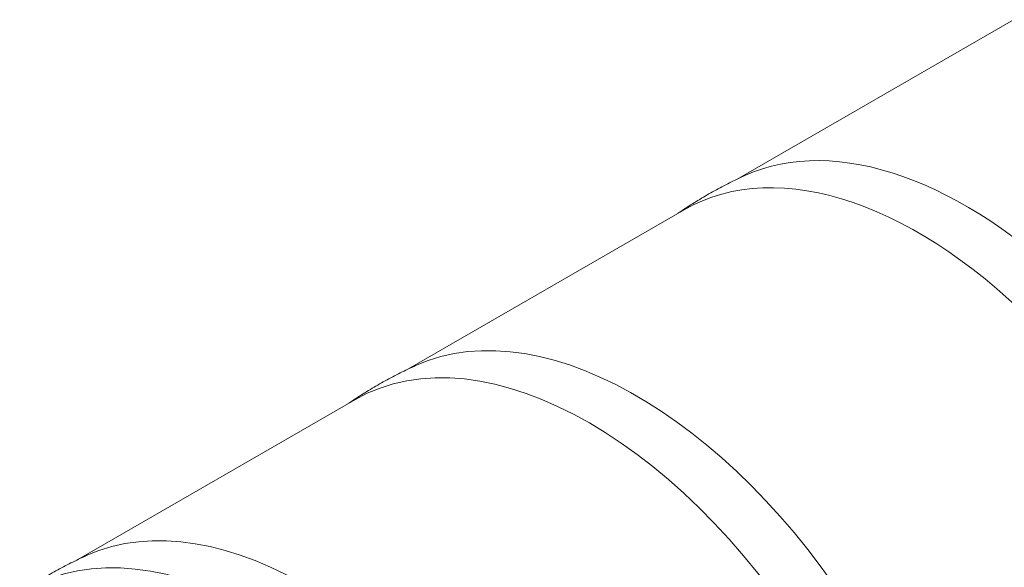
# Model space of a CAD drawing. Units: millimetres. Extents: x 450 to 12450, y 150 to 8760.
# Drawn here: x 8101 to 9581, y 6449 to 7272 of the extents above; entities that cross this region are included whole.
import ezdxf

# ---------------------------------------------------------------- set-up
doc = ezdxf.new("R2010")
doc.units = ezdxf.units.MM
doc.header["$LTSCALE"] = 30
doc.layers.add('Видимый контур (ISO)', color=7, linetype='Continuous', lineweight=18)

msp = doc.modelspace()

# ---------------------------------------------------------------- linework, layer by layer
at = {"layer": 'Видимый контур (ISO)'}
for p, q in [((9179.131, 7032.509), (9594.523, 7272.336)), ((8684.157, 6746.735), (9099.548, 6986.562)), ((8189.182, 6460.961), (8604.574, 6700.788))]:
    msp.add_line(p, q, dxfattribs=at)
for centre, major_axis, start_param, end_param in [((9522.759, 6416.839), (-352.5, 610.548), 4.0756946, 6.22649575), ((9452.048, 6376.014), (-352.5, 610.548), 3.93741262, 6.28318531), ((9027.784, 6131.065), (-352.5, 610.548), 3.19828221, 6.22649575), ((8957.074, 6090.24), (352.5, -610.548), 0, 3.14159265), ((8532.81, 5845.291), (-352.5, 610.548), 3.19828221, 6.22649575), ((8462.099, 5804.466), (352.5, -610.548), 0, 3.14159265)]:
    msp.add_ellipse(centre, major_axis=major_axis, ratio=0.57735027, start_param=start_param, end_param=end_param, dxfattribs=at)
for points in [[(9090.676, 6981.439), (9094.157, 6983.83), (9097.664, 6986.19), (9108.32, 6993.209), (9115.546, 6997.768), (9130.179, 7006.604), (9137.586, 7010.881), (9152.555, 7019.135), (9160.117, 7023.114), (9175.368, 7030.76), (9183.058, 7034.428), (9190.798, 7037.937)], [(8595.701, 6695.666), (8599.182, 6698.056), (8602.689, 6700.416), (8613.345, 6707.435), (8620.572, 6711.995), (8635.205, 6720.831), (8642.611, 6725.107), (8657.58, 6733.362), (8665.142, 6737.34), (8680.394, 6744.986), (8688.083, 6748.654), (8695.823, 6752.163)], [(8100.727, 6409.892), (8104.207, 6412.283), (8107.714, 6414.642), (8118.371, 6421.661), (8125.597, 6426.221), (8140.23, 6435.057), (8147.637, 6439.333), (8162.605, 6447.588), (8170.167, 6451.566), (8185.419, 6459.212), (8193.109, 6462.881), (8200.848, 6466.389)]]:
    msp.add_open_spline(points, degree=3, knots=[5.452529927, 5.452529927, 5.452529927, 5.452529927, 5.46377341, 5.46377341, 5.486449233, 5.486449233, 5.509125055, 5.509125055, 5.531800878, 5.531800878, 5.5544767, 5.5544767, 5.5544767, 5.5544767], dxfattribs=at)

doc.saveas('drawing.dxf')
